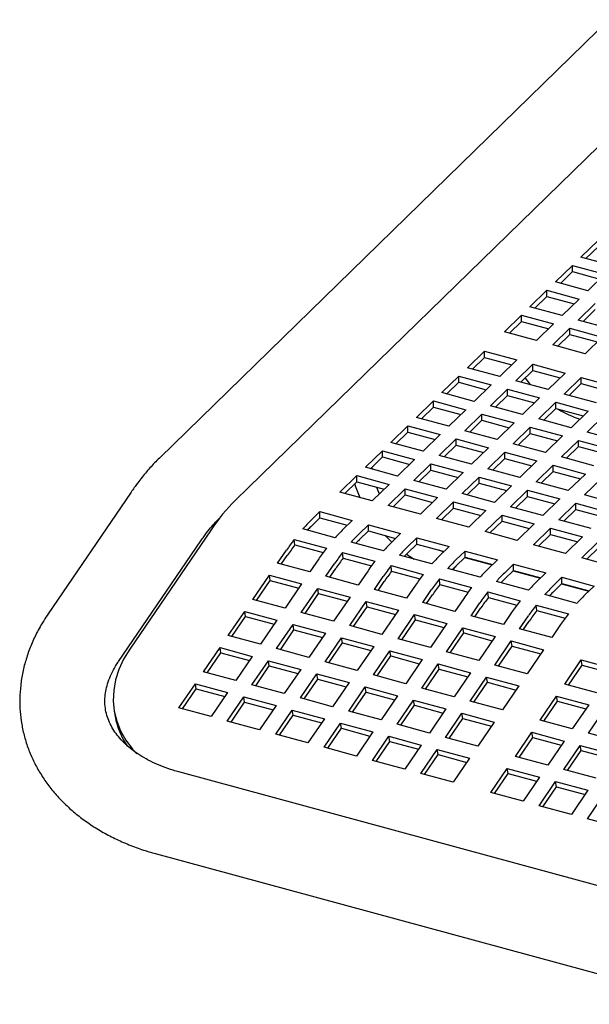
# Model space of a CAD drawing. Units: inches. Extents: x 0.1 to 8.5, y 0.3 to 10.8.
# Drawn here: x 0.2 to 0.5, y 3.4 to 3.9 of the extents above; entities that cross this region are included whole.
import ezdxf

# ---------------------------------------------------------------- set-up
doc = ezdxf.new("R2010")
doc.units = ezdxf.units.IN
doc.header["$MEASUREMENT"] = 0

msp = doc.modelspace()

# ---------------------------------------------------------------- linework, layer by layer
at = {"color": 7, "linetype": 'Continuous', "lineweight": 25}
for p, q in [((0.5198243362519529, 3.945084957099956), (0.2748092570636749, 3.705942728527711)), ((0.5585960390102559, 3.923045767739067), (0.3139812004007046, 3.684294186241602)), ((0.491564476259462, 3.809339059660966), (0.5003150148019005, 3.817879853538546)), ((0.4941301888649577, 3.808641753951363), (0.5003150148019005, 3.814678333670423)), ((0.5081473160409138, 3.804832199135642), (0.491564476259462, 3.809339059660966)), ((0.4784386684458043, 3.796527868844596), (0.4871892069882429, 3.805068662722176)), ((0.4810043810512999, 3.795830563134993), (0.4871892069882429, 3.801867142854053)), ((0.4871892069882429, 3.805068662722176), (0.5037720467696946, 3.800561802196852)), ((0.4871892069882429, 3.801867142854053), (0.4871892069882429, 3.805068662722176)), ((0.4871892069882429, 3.801867142854053), (0.5012063341641989, 3.798057588038332)), ((0.5037720467696946, 3.800561802196852), (0.495021508227256, 3.792021008319272)), ((0.495021508227256, 3.792021008319272), (0.4784386684458043, 3.796527868844596)), ((0.4653128606321466, 3.783716678028225), (0.4740633991745851, 3.792257471905805)), ((0.4740633991745851, 3.792257471905805), (0.4906462389560368, 3.787750611380482)), ((0.4740633991745851, 3.789055952037683), (0.4740633991745851, 3.792257471905805)), ((0.4678785732376423, 3.783019372318623), (0.4740633991745851, 3.789055952037683)), ((0.4740633991745851, 3.789055952037683), (0.4880805263505412, 3.785246397221962)), ((0.4906462389560368, 3.787750611380482), (0.4818957004135982, 3.779209817502902)), ((0.4901871203043242, 3.77695638724024), (0.4989376588467627, 3.78549718111782)), ((0.4818957004135982, 3.779209817502902), (0.4653128606321466, 3.783716678028225)), ((0.4927528329098199, 3.776259081530637), (0.4989376588467627, 3.782295661249698)), ((0.4521870528184888, 3.770905487211855), (0.4609375913609273, 3.779446281089435)), ((0.4547527654239844, 3.770208181502253), (0.4609375913609273, 3.776244761221313)), ((0.4609375913609273, 3.779446281089435), (0.477520431142379, 3.774939420564112)), ((0.4609375913609273, 3.776244761221313), (0.4609375913609273, 3.779446281089435)), ((0.4609375913609273, 3.776244761221313), (0.4749547185368834, 3.772435206405592)), ((0.477520431142379, 3.774939420564112), (0.4687698925999405, 3.766398626686531)), ((0.5067699600857759, 3.772449526714917), (0.4901871203043242, 3.77695638724024)), ((0.4687698925999405, 3.766398626686531), (0.4521870528184888, 3.770905487211855)), ((0.4770613124906664, 3.76414519642387), (0.485811851033105, 3.77268599030145)), ((0.485811851033105, 3.77268599030145), (0.5023946908145568, 3.768179129776127)), ((0.485811851033105, 3.769484470433328), (0.485811851033105, 3.77268599030145)), ((0.479627025096162, 3.763447890714267), (0.485811851033105, 3.769484470433328)), ((0.485811851033105, 3.769484470433328), (0.4998289782090611, 3.765674915617607)), ((0.5023946908145568, 3.768179129776127), (0.4936441522721182, 3.759638335898547)), ((0.4332275526432053, 3.752400433810431), (0.441978091185644, 3.760941227688011)), ((0.441978091185644, 3.760941227688011), (0.4585609309670957, 3.756434367162688)), ((0.441978091185644, 3.757739707819889), (0.441978091185644, 3.760941227688011)), ((0.4936441522721182, 3.759638335898547), (0.4770613124906664, 3.76414519642387)), ((0.435793265248701, 3.751703128100829), (0.441978091185644, 3.757739707819889)), ((0.441978091185644, 3.757739707819889), (0.4559952183616002, 3.753930153004168)), ((0.4585609309670957, 3.756434367162688), (0.4498103924246571, 3.747893573285108)), ((0.4498103924246571, 3.747893573285108), (0.4332275526432053, 3.752400433810431)), ((0.4581018123153829, 3.745640143022446), (0.4668523508578216, 3.754180936900026)), ((0.4606675249208785, 3.744942837312843), (0.4668523508578216, 3.750979417031904)), ((0.4668523508578216, 3.754180936900026), (0.4834351906392733, 3.749674076374703)), ((0.4668523508578216, 3.750979417031904), (0.4668523508578216, 3.754180936900026)), ((0.4668523508578216, 3.750979417031904), (0.4808694780337776, 3.747169862216183)), ((0.4834351906392733, 3.749674076374703), (0.4746846520968347, 3.741133282497123)), ((0.4201017448295478, 3.739589242994061), (0.4288522833719862, 3.748130036871641)), ((0.4226674574350432, 3.738891937284458), (0.4288522833719862, 3.744928517003519)), ((0.4288522833719862, 3.748130036871641), (0.4454351231534379, 3.743623176346318)), ((0.4288522833719862, 3.744928517003519), (0.4288522833719862, 3.748130036871641)), ((0.4288522833719862, 3.744928517003519), (0.4428694105479423, 3.741118962187798)), ((0.4746846520968347, 3.741133282497123), (0.4581018123153829, 3.745640143022446)), ((0.4829760719875605, 3.738879852234461), (0.4917266105299992, 3.747420646112041)), ((0.4917266105299992, 3.747420646112041), (0.5083094503114509, 3.742913785586718)), ((0.4917266105299992, 3.744219126243919), (0.4917266105299992, 3.747420646112041)), ((0.4366845846109994, 3.735082382468738), (0.4201017448295478, 3.739589242994061)), ((0.4454351231534379, 3.743623176346318), (0.4366845846109994, 3.735082382468738)), ((0.4449760045017254, 3.732828952206076), (0.4537265430441637, 3.741369746083656)), ((0.4537265430441637, 3.741369746083656), (0.4703093828256155, 3.736862885558333)), ((0.4537265430441637, 3.738168226215534), (0.4537265430441637, 3.741369746083656)), ((0.4855417845930562, 3.738182546524858), (0.4917266105299992, 3.744219126243919)), ((0.4917266105299992, 3.744219126243919), (0.5057437377059553, 3.740409571428198)), ((0.40697593701589, 3.726778052177691), (0.4157264755583284, 3.735318846055271)), ((0.4157264755583284, 3.735318846055271), (0.4323093153397801, 3.730811985529948)), ((0.4157264755583284, 3.732117326187149), (0.4157264755583284, 3.735318846055271)), ((0.4475417171072209, 3.732131646496473), (0.4537265430441637, 3.738168226215534)), ((0.4537265430441637, 3.738168226215534), (0.4677436702201198, 3.734358671399812)), ((0.4703093828256155, 3.736862885558333), (0.461558844283177, 3.728322091680753)), ((0.4698502641739029, 3.726068661418091), (0.4786008027163414, 3.734609455295671)), ((0.4786008027163414, 3.734609455295671), (0.4951836424977931, 3.730102594770348)), ((0.4786008027163414, 3.731407935427549), (0.4786008027163414, 3.734609455295671)), ((0.4995589117690123, 3.734372991709138), (0.4829760719875605, 3.738879852234461)), ((0.4095416496213856, 3.726080746468088), (0.4157264755583284, 3.732117326187149)), ((0.4157264755583284, 3.732117326187149), (0.4297436027342846, 3.728307771371428)), ((0.4323093153397801, 3.730811985529948), (0.4235587767973417, 3.722271191652367)), ((0.461558844283177, 3.728322091680753), (0.4449760045017254, 3.732828952206076)), ((0.4724159767793986, 3.725371355708488), (0.4786008027163414, 3.731407935427549)), ((0.4786008027163414, 3.731407935427549), (0.4926179298922975, 3.727598380611827)), ((0.4951836424977931, 3.730102594770348), (0.4864331039553547, 3.721561800892768)), ((0.4235587767973417, 3.722271191652367), (0.40697593701589, 3.726778052177691)), ((0.4318501966880675, 3.720017761389705), (0.440600735230506, 3.728558555267286)), ((0.4344159092935632, 3.719320455680103), (0.440600735230506, 3.725357035399163)), ((0.440600735230506, 3.728558555267286), (0.4571835750119577, 3.724051694741962)), ((0.440600735230506, 3.725357035399163), (0.440600735230506, 3.728558555267286)), ((0.440600735230506, 3.725357035399163), (0.454617862406462, 3.721547480583443)), ((0.4571835750119577, 3.724051694741962), (0.4484330364695193, 3.715510900864382)), ((0.4864331039553547, 3.721561800892768), (0.4698502641739029, 3.726068661418091)), ((0.4947245238460805, 3.719308370630106), (0.5034750623885189, 3.727849164507685)), ((0.3938501292022322, 3.713966861361321), (0.4026006677446706, 3.722507655238901)), ((0.3964158418077279, 3.713269555651718), (0.4026006677446706, 3.719306135370778)), ((0.4026006677446706, 3.722507655238901), (0.4191835075261224, 3.718000794713577)), ((0.4026006677446706, 3.719306135370778), (0.4026006677446706, 3.722507655238901)), ((0.4026006677446706, 3.719306135370778), (0.4166177949206268, 3.715496580555058)), ((0.4484330364695193, 3.715510900864382), (0.4318501966880675, 3.720017761389705)), ((0.4567244563602452, 3.71325747060172), (0.4654749949026837, 3.7217982644793)), ((0.4654749949026837, 3.7217982644793), (0.4820578346841354, 3.717291403953977)), ((0.4654749949026837, 3.718596744611178), (0.4654749949026837, 3.7217982644793)), ((0.5113073636275323, 3.714801510104782), (0.4947245238460805, 3.719308370630106)), ((0.4104329689836839, 3.709460000835997), (0.3938501292022322, 3.713966861361321)), ((0.4191835075261224, 3.718000794713577), (0.4104329689836839, 3.709460000835997)), ((0.4187243888744098, 3.707206570573335), (0.4274749274168482, 3.715747364450916)), ((0.4274749274168482, 3.715747364450916), (0.4440577671982999, 3.711240503925592)), ((0.4274749274168482, 3.712545844582793), (0.4274749274168482, 3.715747364450916)), ((0.4592901689657408, 3.712560164892118), (0.4654749949026837, 3.718596744611178)), ((0.4654749949026837, 3.718596744611178), (0.4794921220786397, 3.714787189795457)), ((0.4820578346841354, 3.717291403953977), (0.4733072961416969, 3.708750610076397)), ((0.4815987160324228, 3.706497179813735), (0.4903492545748612, 3.715037973691315)), ((0.4903492545748612, 3.715037973691315), (0.5069320943563128, 3.710531113165992)), ((0.4903492545748612, 3.711836453823193), (0.4903492545748612, 3.715037973691315)), ((0.3807243213885744, 3.701155670544951), (0.3894748599310128, 3.709696464422531)), ((0.3894748599310128, 3.709696464422531), (0.4060576997124646, 3.705189603897207)), ((0.3894748599310128, 3.706494944554408), (0.3894748599310128, 3.709696464422531)), ((0.4212901014799054, 3.706509264863732), (0.4274749274168482, 3.712545844582793)), ((0.4274749274168482, 3.712545844582793), (0.4414920545928043, 3.708736289767072)), ((0.4440577671982999, 3.711240503925592), (0.4353072286558614, 3.702699710048012)), ((0.4435986485465875, 3.70044627978535), (0.4523491870890259, 3.70898707366293)), ((0.4523491870890259, 3.70898707366293), (0.4689320268704777, 3.704480213137607)), ((0.4523491870890259, 3.705785553794808), (0.4523491870890259, 3.70898707366293)), ((0.4733072961416969, 3.708750610076397), (0.4567244563602452, 3.71325747060172)), ((0.4841644286379184, 3.705799874104132), (0.4903492545748612, 3.711836453823193)), ((0.4903492545748612, 3.711836453823193), (0.5043663817508173, 3.708026899007472)), ((0.3832900339940701, 3.700458364835348), (0.3894748599310128, 3.706494944554408)), ((0.3894748599310128, 3.706494944554408), (0.403491987106969, 3.702685389738687)), ((0.4060576997124646, 3.705189603897207), (0.3973071611700261, 3.696648810019627)), ((0.4353072286558614, 3.702699710048012), (0.4187243888744098, 3.707206570573335)), ((0.446164361152083, 3.699748974075747), (0.4523491870890259, 3.705785553794808)), ((0.4523491870890259, 3.705785553794808), (0.4663663142649821, 3.701975998979087)), ((0.4689320268704777, 3.704480213137607), (0.4601814883280392, 3.695939419260027)), ((0.4981815558138744, 3.701990319288412), (0.4815987160324228, 3.706497179813735)), ((0.3973071611700261, 3.696648810019627), (0.3807243213885744, 3.701155670544951)), ((0.405598581060752, 3.694395379756965), (0.4143491196031905, 3.702936173634546)), ((0.4081642936662476, 3.693698074047362), (0.4143491196031905, 3.699734653766423)), ((0.4143491196031905, 3.702936173634546), (0.4309319593846421, 3.698429313109222)), ((0.4143491196031905, 3.699734653766423), (0.4143491196031905, 3.702936173634546)), ((0.4143491196031905, 3.699734653766423), (0.4283662467791465, 3.695925098950702)), ((0.4601814883280392, 3.695939419260027), (0.4435986485465875, 3.70044627978535)), ((0.4684729082187651, 3.693685988997365), (0.4772234467612035, 3.702226782874945)), ((0.4710386208242606, 3.692988683287762), (0.4772234467612035, 3.699025263006823)), ((0.4772234467612035, 3.702226782874945), (0.4938062865426551, 3.697719922349622)), ((0.4772234467612035, 3.699025263006823), (0.4772234467612035, 3.702226782874945)), ((0.4772234467612035, 3.699025263006823), (0.4912405739371595, 3.695215708191102)), ((0.3675985135749166, 3.68834447972858), (0.3763490521173551, 3.69688527360616)), ((0.3701642261804122, 3.687647174018977), (0.3763490521173553, 3.693683753738037)), ((0.3763490521173551, 3.69688527360616), (0.392931891898807, 3.692378413080837)), ((0.3763490521173553, 3.693683753738037), (0.3763490521173551, 3.69688527360616)), ((0.3763490521173553, 3.693683753738037), (0.3903661792933113, 3.689874198922317)), ((0.4221814208422037, 3.689888519231641), (0.405598581060752, 3.694395379756965)), ((0.4309319593846421, 3.698429313109222), (0.4221814208422037, 3.689888519231641)), ((0.4304728407329296, 3.68763508896898), (0.4392233792753681, 3.696175882846561)), ((0.4392233792753681, 3.696175882846561), (0.4558062190568197, 3.691669022321237)), ((0.4392233792753681, 3.692974362978438), (0.4392233792753681, 3.696175882846561)), ((0.4850557480002166, 3.689179128472042), (0.4684729082187651, 3.693685988997365)), ((0.4938062865426551, 3.697719922349622), (0.4850557480002166, 3.689179128472042)), ((0.4933471678909426, 3.68692569820938), (0.5020977064333811, 3.69546649208696)), ((0.392931891898807, 3.692378413080837), (0.3841813533563683, 3.683837619203256)), ((0.3924727732470942, 3.681584188940595), (0.4012233117895328, 3.690124982818175)), ((0.4012233117895328, 3.690124982818175), (0.4178061515709846, 3.685618122292852)), ((0.4012233117895329, 3.686923462950052), (0.4012233117895328, 3.690124982818175)), ((0.4330385533384253, 3.686937783259377), (0.4392233792753681, 3.692974362978438)), ((0.4392233792753681, 3.692974362978438), (0.4532405064513242, 3.689164808162717)), ((0.4558062190568197, 3.691669022321237), (0.4470556805143814, 3.683128228443656)), ((0.4553471004051072, 3.680874798180994), (0.4640976389475457, 3.689415592058575)), ((0.4640976389475457, 3.689415592058575), (0.4806804787289973, 3.684908731533251)), ((0.4640976389475457, 3.686214072190453), (0.4640976389475457, 3.689415592058575)), ((0.2599299209656972, 3.687892522962815), (0.217668065105306, 3.625845103959032)), ((0.3841813533563683, 3.683837619203256), (0.3675985135749166, 3.68834447972858)), ((0.3950384858525898, 3.680886883230992), (0.4012233117895329, 3.686923462950052)), ((0.4012233117895329, 3.686923462950052), (0.4152404389654888, 3.683113908134332)), ((0.4178061515709846, 3.685618122292852), (0.4090556130285459, 3.677077328415271)), ((0.4470556805143814, 3.683128228443656), (0.4304728407329296, 3.68763508896898)), ((0.4579128130106029, 3.680177492471392), (0.4640976389475457, 3.686214072190453)), ((0.4640976389475457, 3.686214072190453), (0.4781147661235017, 3.682404517374732)), ((0.4806804787289973, 3.684908731533251), (0.4719299401865588, 3.676367937655671)), ((0.5099300076723944, 3.682418837684057), (0.4933471678909426, 3.68692569820938)), ((0.4090556130285459, 3.677077328415271), (0.3924727732470942, 3.681584188940595)), ((0.4173470329192718, 3.67482389815261), (0.4260975714617104, 3.68336469203019)), ((0.4199127455247675, 3.674126592443007), (0.4260975714617106, 3.680163172162067)), ((0.4260975714617104, 3.68336469203019), (0.4426804112431622, 3.678857831504866)), ((0.4260975714617106, 3.680163172162067), (0.4260975714617104, 3.68336469203019)), ((0.4260975714617106, 3.680163172162067), (0.4401146986376666, 3.676353617346347)), ((0.4426804112431622, 3.678857831504866), (0.4339298727007235, 3.670317037627286)), ((0.4719299401865588, 3.676367937655671), (0.4553471004051072, 3.680874798180994)), ((0.4802213600772848, 3.674114507393009), (0.4889718986197233, 3.682655301270589)), ((0.4827870726827805, 3.673417201683407), (0.4889718986197233, 3.679453781402467)), ((0.4889718986197233, 3.682655301270589), (0.5055547384011752, 3.678148440745266)), ((0.4889718986197233, 3.679453781402467), (0.4889718986197233, 3.682655301270589)), ((0.4889718986197233, 3.679453781402467), (0.5029890257956795, 3.675644226586746)), ((0.3053676765046405, 3.674633855963053), (0.3058815843768291, 3.675135445800883)), ((0.3526744932240919, 3.673778178349181), (0.3573895519420719, 3.678380220204736)), ((0.3526744932240919, 3.670576658481058), (0.3573895519420719, 3.675178700336614)), ((0.3573895519420719, 3.678380220204736), (0.3739723917235235, 3.673873359679413)), ((0.3573895519420719, 3.675178700336614), (0.3573895519420719, 3.678380220204736)), ((0.3573895519420719, 3.675178700336614), (0.3714066791180278, 3.671369145520893)), ((0.3739723917235235, 3.673873359679413), (0.3692573330055435, 3.669271317823858)), ((0.4339298727007235, 3.670317037627286), (0.4173470329192718, 3.67482389815261)), ((0.4422212925914494, 3.668063607364624), (0.4509718311338881, 3.676604401242205)), ((0.4447870051969451, 3.667366301655022), (0.4509718311338881, 3.673402881374082)), ((0.4509718311338881, 3.676604401242205), (0.4675546709153396, 3.672097540716881)), ((0.4509718311338881, 3.673402881374082), (0.4509718311338881, 3.676604401242205)), ((0.4509718311338881, 3.673402881374082), (0.464988958309844, 3.669593326558362)), ((0.4968041998587366, 3.669607646867686), (0.4802213600772848, 3.674114507393009)), ((0.3014510855479283, 3.669034594122393), (0.2595653825497454, 3.607539429953993)), ((0.3651528053955098, 3.664945024030204), (0.3485699656140581, 3.669451884555528)), ((0.3775487528962694, 3.667017887561196), (0.3822638116142494, 3.671619929416751)), ((0.3775487528962693, 3.663816367693073), (0.3822638116142494, 3.668418409548629)), ((0.3822638116142494, 3.671619929416751), (0.3988466513957011, 3.667113068891428)), ((0.3822638116142494, 3.668418409548629), (0.3822638116142494, 3.671619929416751)), ((0.3822638116142494, 3.668418409548629), (0.3962809387902054, 3.664608854732908)), ((0.4675546709153396, 3.672097540716881), (0.4588041323729011, 3.663556746839301)), ((0.4670955522636271, 3.661303316576639), (0.4758460908060655, 3.669844110454219)), ((0.4758460908060655, 3.669844110454219), (0.4924289305875174, 3.665337249928896)), ((0.4758460908060655, 3.666642590586097), (0.4758460908060655, 3.669844110454219)), ((0.2538272257588962, 3.601216307788129), (0.2960890816192873, 3.663263726791913)), ((0.3441541621120575, 3.664074171652588), (0.3607370018935092, 3.659567311127264)), ((0.344460938385287, 3.661222046540447), (0.3441541621120575, 3.664074171652588)), ((0.3988466513957011, 3.667113068891428), (0.3941315926777211, 3.662511027035872)), ((0.4024230125684471, 3.66025759677321), (0.407138071286427, 3.664859638628766)), ((0.407138071286427, 3.664859638628766), (0.4237209110678786, 3.660352778103443)), ((0.407138071286427, 3.661658118760644), (0.407138071286427, 3.664859638628766)), ((0.4588041323729011, 3.663556746839301), (0.4422212925914494, 3.668063607364624)), ((0.4696612648691227, 3.660606010867036), (0.4758460908060655, 3.666642590586097)), ((0.4758460908060655, 3.666642590586097), (0.4898632179820217, 3.662833035770376)), ((0.4924289305875174, 3.665337249928896), (0.4836783920450788, 3.656796456051316)), ((0.3355899813831494, 3.651831975514915), (0.3401443783713156, 3.658518586229973)), ((0.344460938385287, 3.661222046540447), (0.3590179187144687, 3.657265771205333)), ((0.3900270650676874, 3.658184733242219), (0.3734442252862356, 3.662691593767543)), ((0.4024230125684469, 3.657056076905088), (0.407138071286427, 3.661658118760644)), ((0.407138071286427, 3.661658118760644), (0.4211551984623829, 3.657848563944923)), ((0.418253514938899, 3.658637179351049), (0.4209941346224095, 3.657691360699469)), ((0.4237209110678786, 3.660352778103443), (0.4190058523498987, 3.655750736247887)), ((0.4836783920450788, 3.656796456051316), (0.4670955522636271, 3.661303316576639)), ((0.4919698119358048, 3.654543025788654), (0.5007203504782433, 3.663083819666234)), ((0.4945355245413005, 3.653845720079052), (0.5007203504782433, 3.659882299798112)), ((0.3374949025811476, 3.651314258750823), (0.3405955277324291, 3.655866491113045)), ((0.3567272181527673, 3.654011725704648), (0.3521728211646013, 3.647325114989592)), ((0.3690284217842352, 3.657313880864602), (0.3856112615656868, 3.652807020339279)), ((0.3693351980574646, 3.654461755752462), (0.3690284217842352, 3.657313880864602)), ((0.3693351980574646, 3.654461755752462), (0.3838921783866464, 3.650505480417348)), ((0.414901324739865, 3.651424442454234), (0.3983184849584133, 3.655931302979557)), ((0.401866141819158, 3.656506451691974), (0.4057721069337283, 3.653905568238466)), ((0.4272972722406246, 3.653497305985225), (0.4320123309586046, 3.658099347840781)), ((0.4272972722406246, 3.650295786117103), (0.4320123309586046, 3.654897827972658)), ((0.4318272313774514, 3.654717165106963), (0.4458443585534075, 3.650907610291243)), ((0.4320123309586046, 3.658099347840781), (0.448595170740056, 3.653592487315457)), ((0.4320123309586046, 3.654897827972658), (0.4320123309586046, 3.658099347840781)), ((0.4320123309586046, 3.654897827972658), (0.4460294581345605, 3.651088273156938)), ((0.448595170740056, 3.653592487315457), (0.4438801120220762, 3.648990445459902)), ((0.5085526517172564, 3.650036165263331), (0.4919698119358048, 3.654543025788654)), ((0.3521728211646013, 3.647325114989592), (0.3355899813831494, 3.651831975514915)), ((0.3604642410553271, 3.64507168472693), (0.3650186380434932, 3.651758295441986)), ((0.3623691622533252, 3.644553967962838), (0.3654697874046068, 3.649106200325059)), ((0.3939026814564128, 3.650553590076617), (0.4104855212378644, 3.646046729551294)), ((0.3942094577296422, 3.647701464964477), (0.3939026814564128, 3.650553590076617)), ((0.4397755844120425, 3.644664151666249), (0.4231927446305908, 3.649171012191572)), ((0.452171531912802, 3.64673701519724), (0.4568865906307821, 3.651339057052796)), ((0.4521715319128022, 3.643535495329118), (0.4568865906307821, 3.648137537184673)), ((0.4568865906307821, 3.651339057052796), (0.4734694304122338, 3.646832196527472)), ((0.4568865906307821, 3.648137537184673), (0.4568865906307821, 3.651339057052796)), ((0.4568865906307821, 3.648137537184673), (0.4709037178067382, 3.644327982368953)), ((0.3229114246250306, 3.63321774981378), (0.3313637957971099, 3.645627233614537)), ((0.3313637957971099, 3.645627233614537), (0.3479466355785615, 3.641120373089213)), ((0.3318149451582235, 3.64297513849761), (0.3313637957971099, 3.645627233614537)), ((0.3770470808367787, 3.640564824201606), (0.3604642410553271, 3.64507168472693)), ((0.3816014778249449, 3.647251434916663), (0.3770470808367787, 3.640564824201606)), ((0.3853385007275048, 3.638311393938944), (0.3898928977156709, 3.644998004654001)), ((0.3942094577296422, 3.647701464964477), (0.408766438058824, 3.643745189629363)), ((0.4187769411285905, 3.643793299288632), (0.4353597809100418, 3.639286438763309)), ((0.4190837174018195, 3.640941174176491), (0.4187769411285905, 3.643793299288632)), ((0.456701491049629, 3.647956874318978), (0.4707186182255851, 3.644147319503257)), ((0.4734694304122338, 3.646832196527472), (0.4687543716942539, 3.642230154671917)), ((0.4770457915849798, 3.639976724409255), (0.4817608503029598, 3.644578766264811)), ((0.4817608503029598, 3.644578766264811), (0.4983436900844113, 3.640071905739486)), ((0.4817608503029598, 3.641377246396688), (0.4817608503029598, 3.644578766264811)), ((0.3248163458230287, 3.632700033049688), (0.3318149451582235, 3.64297513849761)), ((0.3318149451582235, 3.64297513849761), (0.3464928637416771, 3.638985994736378)), ((0.3479466355785615, 3.641120373089213), (0.3394942644064824, 3.628710889288456)), ((0.3477856842972082, 3.626457459025795), (0.3562380554692874, 3.638866942826552)), ((0.3562380554692874, 3.638866942826552), (0.3728208952507391, 3.634360082301228)), ((0.3566892048304011, 3.636214847709625), (0.3562380554692874, 3.638866942826552)), ((0.4019213405089566, 3.633804533413621), (0.3853385007275048, 3.638311393938944)), ((0.3872434219255028, 3.637793677174853), (0.3903440470767844, 3.642345909537074)), ((0.4064757374971225, 3.640491144128678), (0.4019213405089566, 3.633804533413621)), ((0.4102127603996822, 3.631551103150959), (0.4147671573878485, 3.638237713866016)), ((0.4190837174018195, 3.640941174176491), (0.4336406977310016, 3.636984898841378)), ((0.4646498440842202, 3.637903860878264), (0.4480670043027684, 3.642410721403587)), ((0.4770457915849798, 3.636775204541133), (0.4817608503029598, 3.641377246396688)), ((0.4815757507218066, 3.641196583530993), (0.4955928778977627, 3.637387028715272)), ((0.4817608503029598, 3.641377246396688), (0.4957779774789156, 3.637567691580967)), ((0.4983436900844113, 3.640071905739486), (0.4936286313664314, 3.635469863883932)), ((0.3394942644064824, 3.628710889288456), (0.3229114246250306, 3.63321774981378)), ((0.3496906054952062, 3.625939742261703), (0.3566892048304011, 3.636214847709625)), ((0.3566892048304011, 3.636214847709625), (0.3713671234138546, 3.632225703948393)), ((0.3728208952507391, 3.634360082301228), (0.3643685240786599, 3.621950598500471)), ((0.4121176815976803, 3.631033386386867), (0.415218306748962, 3.635585618749089)), ((0.4313499971692999, 3.633730853340693), (0.4267956001811339, 3.627044242625636)), ((0.4436512008007679, 3.637033008500647), (0.4602340405822196, 3.632526147975323)), ((0.4439579770739972, 3.634180883388506), (0.4436512008007679, 3.637033008500647)), ((0.4439579770739972, 3.634180883388506), (0.4585149574031787, 3.630224608053393)), ((0.4895241037563977, 3.631143570090278), (0.4729412639749461, 3.635650430615602)), ((0.372659943969386, 3.619697168237809), (0.381112315141465, 3.632106652038567)), ((0.3745648651673838, 3.619179451473717), (0.3815634645025786, 3.629454556921639)), ((0.381112315141465, 3.632106652038567), (0.397695154922917, 3.627599791513243)), ((0.3815634645025786, 3.629454556921639), (0.381112315141465, 3.632106652038567)), ((0.3815634645025786, 3.629454556921639), (0.3962413830860325, 3.625465413160408)), ((0.4267956001811339, 3.627044242625636), (0.4102127603996822, 3.631551103150959)), ((0.43508702007186, 3.624790812362974), (0.439641417060026, 3.631477423078031)), ((0.4369919412698579, 3.624273095598882), (0.4400925664211396, 3.628825327961104)), ((0.4685254604729456, 3.630272717712662), (0.4851083002543971, 3.625765857187338)), ((0.468832236746175, 3.627420592600521), (0.4685254604729456, 3.630272717712662)), ((0.3102328678669117, 3.614603524112645), (0.318685239038991, 3.627013007913401)), ((0.3121377890649096, 3.614085807348552), (0.3191363884001046, 3.624360912796474)), ((0.318685239038991, 3.627013007913401), (0.3352680788204427, 3.622506147388078)), ((0.3191363884001046, 3.624360912796474), (0.318685239038991, 3.627013007913401)), ((0.3191363884001046, 3.624360912796474), (0.3338143069835584, 3.620371769035243)), ((0.3643685240786599, 3.621950598500471), (0.3477856842972082, 3.626457459025795)), ((0.397695154922917, 3.627599791513243), (0.3892427837508377, 3.615190307712486)), ((0.3975342036415636, 3.612936877449824), (0.4059865748136427, 3.625346361250581)), ((0.4059865748136427, 3.625346361250581), (0.4225694145950942, 3.620839500725257)), ((0.4064377241747562, 3.622694266133653), (0.4059865748136427, 3.625346361250581)), ((0.4516698598533115, 3.620283951837651), (0.43508702007186, 3.624790812362974)), ((0.4562242568414778, 3.626970562552708), (0.4516698598533115, 3.620283951837651)), ((0.4599612797440376, 3.618030521574989), (0.4645156767322037, 3.624717132290046)), ((0.468832236746175, 3.627420592600521), (0.4833892170753564, 3.623464317265408)), ((0.3352680788204427, 3.622506147388078), (0.3268157076483634, 3.610096663587321)), ((0.3351071275390893, 3.60784323332466), (0.3435594987111685, 3.620252717125416)), ((0.3435594987111685, 3.620252717125416), (0.3601423384926202, 3.615745856600093)), ((0.3440106480722823, 3.617600622008489), (0.3435594987111685, 3.620252717125416)), ((0.3892427837508377, 3.615190307712486), (0.372659943969386, 3.619697168237809)), ((0.3994391248395615, 3.612419160685732), (0.4064377241747562, 3.622694266133653)), ((0.4064377241747562, 3.622694266133653), (0.4211156427582098, 3.618705122372422)), ((0.4225694145950942, 3.620839500725257), (0.4141170434230151, 3.608430016924501)), ((0.422408463313741, 3.606176586661839), (0.4308608344858202, 3.618586070462596)), ((0.4308608344858202, 3.618586070462596), (0.4474436742672718, 3.614079209937272)), ((0.4313119838469338, 3.615933975345668), (0.4308608344858202, 3.618586070462596)), ((0.4765441195254891, 3.613523661049665), (0.4599612797440376, 3.618030521574989)), ((0.4618662009420358, 3.617512804810898), (0.4649668260933174, 3.622065037173119)), ((0.4810985165136553, 3.620210271764722), (0.4765441195254891, 3.613523661049665)), ((0.3268157076483634, 3.610096663587321), (0.3102328678669117, 3.614603524112645)), ((0.3370120487370873, 3.607325516560567), (0.3440106480722823, 3.617600622008489)), ((0.3440106480722823, 3.617600622008489), (0.3586885666557358, 3.613611478247257)), ((0.3601423384926202, 3.615745856600093), (0.351689967320541, 3.603336372799336)), ((0.3599813872112669, 3.601082942536674), (0.3684337583833462, 3.613492426337431)), ((0.3684337583833462, 3.613492426337431), (0.3850165981647981, 3.608985565812108)), ((0.3688849077444598, 3.610840331220504), (0.3684337583833462, 3.613492426337431)), ((0.4141170434230151, 3.608430016924501), (0.3975342036415636, 3.612936877449824)), ((0.4243133845117391, 3.605658869897747), (0.4313119838469338, 3.615933975345668)), ((0.4313119838469338, 3.615933975345668), (0.4459899024303874, 3.611944831584437)), ((0.4474436742672718, 3.614079209937272), (0.4389913030951928, 3.601669726136516)), ((0.2975543111087927, 3.595989298411509), (0.3060066822808722, 3.608398782212266)), ((0.3060066822808722, 3.608398782212266), (0.3225895220623241, 3.603891921686942)), ((0.306457831641986, 3.605746687095339), (0.3060066822808722, 3.608398782212266)), ((0.351689967320541, 3.603336372799336), (0.3351071275390893, 3.60784323332466)), ((0.361886308409265, 3.600565225772582), (0.3688849077444598, 3.610840331220504)), ((0.3688849077444598, 3.610840331220504), (0.3835628263279136, 3.606851187459273)), ((0.3850165981647981, 3.608985565812108), (0.376564226992719, 3.596576082011351)), ((0.4472827229859188, 3.599416295873854), (0.455735094157998, 3.611825779674611)), ((0.4491876441839169, 3.598898579109762), (0.4561862435191114, 3.609173684557683)), ((0.455735094157998, 3.611825779674611), (0.4723179339394496, 3.607318919149287)), ((0.4561862435191114, 3.609173684557683), (0.455735094157998, 3.611825779674611)), ((0.4561862435191114, 3.609173684557683), (0.470864162102565, 3.605184540796452)), ((0.2994592323067908, 3.595471581647417), (0.306457831641986, 3.605746687095339)), ((0.306457831641986, 3.605746687095339), (0.3211357502254396, 3.601757543334108)), ((0.3225895220623241, 3.603891921686942), (0.3141371508902445, 3.591482437886185)), ((0.3848556468834448, 3.594322651748689), (0.3933080180555238, 3.606732135549446)), ((0.3867605680814428, 3.593804934984597), (0.3937591674166378, 3.604080040432519)), ((0.3933080180555238, 3.606732135549446), (0.4098908578369754, 3.602225275024122)), ((0.3937591674166378, 3.604080040432519), (0.3933080180555238, 3.606732135549446)), ((0.3937591674166378, 3.604080040432519), (0.4084370860000911, 3.600090896671287)), ((0.4389913030951928, 3.601669726136516), (0.422408463313741, 3.606176586661839)), ((0.4723179339394496, 3.607318919149287), (0.4638655627673703, 3.59490943534853)), ((0.3224285707809704, 3.589229007623524), (0.3308809419530499, 3.601638491424281)), ((0.3243334919789684, 3.588711290859432), (0.3313320913141636, 3.598986396307354)), ((0.3308809419530499, 3.601638491424281), (0.3474637817345015, 3.597131630898957)), ((0.3313320913141636, 3.598986396307354), (0.3308809419530499, 3.601638491424281)), ((0.3313320913141636, 3.598986396307354), (0.3460100098976172, 3.594997252546122)), ((0.376564226992719, 3.596576082011351), (0.3599813872112669, 3.601082942536674)), ((0.4098908578369754, 3.602225275024122), (0.4014384866648961, 3.589815791223365)), ((0.4097299065556222, 3.587562360960704), (0.4181822777277014, 3.599971844761461)), ((0.4181822777277014, 3.599971844761461), (0.4347651175091532, 3.595464984236137)), ((0.418633427088815, 3.597319749644533), (0.4181822777277014, 3.599971844761461)), ((0.4638655627673703, 3.59490943534853), (0.4472827229859188, 3.599416295873854)), ((0.4832122091790642, 3.58965143140232), (0.4916645803511435, 3.602060915203077)), ((0.4851171303770623, 3.589133714638228), (0.492115729712257, 3.59940882008615)), ((0.4916645803511435, 3.602060915203077), (0.5082474201325952, 3.597554054677753)), ((0.492115729712257, 3.59940882008615), (0.4916645803511435, 3.602060915203077)), ((0.492115729712257, 3.59940882008615), (0.5067936482957107, 3.595419676324918)), ((0.3141371508902445, 3.591482437886185), (0.2975543111087927, 3.595989298411509)), ((0.3474637817345015, 3.597131630898957), (0.339011410562422, 3.5847221470982)), ((0.347302830453148, 3.582468716835539), (0.3557552016252276, 3.594878200636296)), ((0.3557552016252276, 3.594878200636296), (0.3723380414066795, 3.590371340110972)), ((0.3562063509863411, 3.592226105519368), (0.3557552016252276, 3.594878200636296)), ((0.4014384866648961, 3.589815791223365), (0.3848556468834448, 3.594322651748689)), ((0.4116348277536201, 3.587044644196612), (0.418633427088815, 3.597319749644533)), ((0.418633427088815, 3.597319749644533), (0.4333113456722687, 3.593330605883302)), ((0.4347651175091532, 3.595464984236137), (0.4263127463370739, 3.583055500435381)), ((0.4346041662277998, 3.580802070172719), (0.4430565373998791, 3.593211553973476)), ((0.4430565373998791, 3.593211553973476), (0.4596393771813307, 3.588704693448152)), ((0.4435076867609927, 3.590559458856548), (0.4430565373998791, 3.593211553973476)), ((0.2848757543506739, 3.577375072710374), (0.2933281255227532, 3.58978455651113)), ((0.2933281255227532, 3.58978455651113), (0.3099109653042048, 3.585277695985807)), ((0.2937792748838667, 3.587132461394203), (0.2933281255227532, 3.58978455651113)), ((0.339011410562422, 3.5847221470982), (0.3224285707809704, 3.589229007623524)), ((0.3492077516511461, 3.581951000071447), (0.3562063509863411, 3.592226105519368)), ((0.3562063509863411, 3.592226105519368), (0.370884269569795, 3.588236961758137)), ((0.3723380414066795, 3.590371340110972), (0.3638856702346, 3.577961856310216)), ((0.3721770901253259, 3.575708426047554), (0.3806294612974054, 3.58811790984831)), ((0.3806294612974054, 3.58811790984831), (0.3972123010788567, 3.583611049322987)), ((0.3810806106585191, 3.585465814731383), (0.3806294612974054, 3.58811790984831)), ((0.4263127463370739, 3.583055500435381), (0.4097299065556222, 3.587562360960704)), ((0.4365090874257979, 3.580284353408627), (0.4435076867609927, 3.590559458856548)), ((0.4435076867609927, 3.590559458856548), (0.4581856053444462, 3.586570315095317)), ((0.4596393771813307, 3.588704693448152), (0.4511870060092514, 3.576295209647395)), ((0.499795048960516, 3.585144570876996), (0.4832122091790642, 3.58965143140232)), ((0.286780675548672, 3.576857355946282), (0.2937792748838667, 3.587132461394203)), ((0.2937792748838667, 3.587132461394203), (0.3084571934673204, 3.583143317632972)), ((0.3099109653042048, 3.585277695985807), (0.3014585941321257, 3.57286821218505)), ((0.3097500140228516, 3.570614781922389), (0.3182023851949309, 3.583024265723145)), ((0.3182023851949309, 3.583024265723145), (0.3347852249763825, 3.578517405197822)), ((0.3186535345560444, 3.580372170606218), (0.3182023851949309, 3.583024265723145)), ((0.3638856702346, 3.577961856310216), (0.347302830453148, 3.582468716835539)), ((0.374082011323324, 3.575190709283462), (0.3810806106585191, 3.585465814731383)), ((0.3810806106585191, 3.585465814731383), (0.3957585292419724, 3.581476670970151)), ((0.3972123010788567, 3.583611049322987), (0.3887599299067772, 3.57120156552223)), ((0.4705336524209453, 3.571037205701185), (0.4789860235930246, 3.583446689501941)), ((0.4789860235930246, 3.583446689501941), (0.4955688633744763, 3.578939828976618)), ((0.4794371729541382, 3.580794594385014), (0.4789860235930246, 3.583446689501941)), ((0.3014585941321257, 3.57286821218505), (0.2848757543506739, 3.577375072710374)), ((0.3116549352208496, 3.570097065158297), (0.3186535345560444, 3.580372170606218)), ((0.3186535345560444, 3.580372170606218), (0.3333314531394979, 3.576383026844987)), ((0.3347852249763825, 3.578517405197822), (0.3263328538043032, 3.566107921397065)), ((0.3970513497975032, 3.568948135259569), (0.4055037209695825, 3.581357619060325)), ((0.3989562709955013, 3.568430418495476), (0.4059548703306962, 3.578705523943398)), ((0.4055037209695825, 3.581357619060325), (0.4220865607510343, 3.576850758535002)), ((0.4059548703306962, 3.578705523943398), (0.4055037209695825, 3.581357619060325)), ((0.4059548703306962, 3.578705523943398), (0.4206327889141498, 3.574716380182166)), ((0.4511870060092514, 3.576295209647395), (0.4346041662277998, 3.580802070172719)), ((0.4724385736189433, 3.570519488937093), (0.4794371729541382, 3.580794594385014)), ((0.4794371729541382, 3.580794594385014), (0.4941150915375919, 3.576805450623783)), ((0.4955688633744763, 3.578939828976618), (0.487116492202397, 3.566530345175861)), ((0.2516419675318533, 3.575659171234548), (0.2520931168929669, 3.573007076117621)), ((0.3346242736950291, 3.563854491134403), (0.3430766448671083, 3.57626397493516)), ((0.3365291948930272, 3.563336774370311), (0.343527794228222, 3.573611879818233)), ((0.3430766448671083, 3.57626397493516), (0.3596594846485603, 3.571757114409837)), ((0.343527794228222, 3.573611879818233), (0.3430766448671083, 3.57626397493516)), ((0.343527794228222, 3.573611879818233), (0.3582057128116759, 3.569622736057002)), ((0.3887599299067772, 3.57120156552223), (0.3721770901253259, 3.575708426047554)), ((0.4220865607510343, 3.576850758535002), (0.413634189578955, 3.564441274734245)), ((0.421925609469681, 3.562187844471584), (0.4303779806417601, 3.57459732827234)), ((0.4303779806417601, 3.57459732827234), (0.4469608204232117, 3.570090467747017)), ((0.4308291300028738, 3.571945233155413), (0.4303779806417601, 3.57459732827234)), ((0.4954079120931229, 3.564276914913199), (0.5038602832652022, 3.576686398713956)), ((0.3263328538043032, 3.566107921397065), (0.3097500140228516, 3.570614781922389)), ((0.3596594846485603, 3.571757114409837), (0.351207113476481, 3.55934763060908)), ((0.3594985333672071, 3.557094200346418), (0.3679509045392864, 3.569503684147175)), ((0.3679509045392864, 3.569503684147175), (0.3845337443207377, 3.564996823621851)), ((0.3684020539003999, 3.566851589030248), (0.3679509045392864, 3.569503684147175)), ((0.413634189578955, 3.564441274734245), (0.3970513497975032, 3.568948135259569)), ((0.423830530667679, 3.561670127707491), (0.4308291300028738, 3.571945233155413)), ((0.4308291300028738, 3.571945233155413), (0.4455070485863273, 3.567956089394181)), ((0.4469608204232117, 3.570090467747017), (0.4385084492511325, 3.55768098394626)), ((0.487116492202397, 3.566530345175861), (0.4705336524209453, 3.571037205701185)), ((0.351207113476481, 3.55934763060908), (0.3346242736950291, 3.563854491134403)), ((0.3614034545652052, 3.556576483582326), (0.3684020539003999, 3.566851589030248)), ((0.3684020539003999, 3.566851589030248), (0.3830799724838532, 3.562862445269016)), ((0.3845337443207377, 3.564996823621851), (0.3760813731486584, 3.552587339821095)), ((0.3843727930393844, 3.550333909558433), (0.3928251642114639, 3.56274339335919)), ((0.3928251642114639, 3.56274339335919), (0.4094080039929155, 3.558236532833866)), ((0.3932763135725773, 3.560091298242263), (0.3928251642114639, 3.56274339335919)), ((0.4385084492511325, 3.55768098394626), (0.421925609469681, 3.562187844471584)), ((0.4578550956628264, 3.552422980000049), (0.4663074668349057, 3.564832463800806)), ((0.4597600168608244, 3.551905263235957), (0.4667586161960193, 3.562180368683879)), ((0.4663074668349057, 3.564832463800806), (0.4828903066163574, 3.560325603275483)), ((0.4667586161960193, 3.562180368683879), (0.4663074668349057, 3.564832463800806)), ((0.4667586161960193, 3.562180368683879), (0.481436534779473, 3.558191224922647)), ((0.5119907518745749, 3.559770054387876), (0.4954079120931229, 3.564276914913199)), ((0.3760813731486584, 3.552587339821095), (0.3594985333672071, 3.557094200346418)), ((0.3862777142373824, 3.549816192794341), (0.3932763135725773, 3.560091298242263)), ((0.3932763135725773, 3.560091298242263), (0.407954232156031, 3.556102154481031)), ((0.4094080039929155, 3.558236532833866), (0.4009556328208361, 3.54582704903311)), ((0.4828903066163574, 3.560325603275483), (0.4744379354442781, 3.547916119474726)), ((0.4827293553350041, 3.545662689212064), (0.4911817265070832, 3.558072173012821)), ((0.4911817265070832, 3.558072173012821), (0.5077645662885351, 3.553565312487498)), ((0.4916328758681969, 3.555420077895894), (0.4911817265070832, 3.558072173012821)), ((0.4092470527115621, 3.543573618770448), (0.4176994238836415, 3.555983102571205)), ((0.4111519739095602, 3.543055902006356), (0.4181505732447551, 3.553331007454278)), ((0.4176994238836415, 3.555983102571205), (0.4342822636650931, 3.551476242045881)), ((0.4181505732447551, 3.553331007454278), (0.4176994238836415, 3.555983102571205)), ((0.4181505732447551, 3.553331007454278), (0.4328284918282086, 3.549341863693046)), ((0.4744379354442781, 3.547916119474726), (0.4578550956628264, 3.552422980000049)), ((0.4846342765330021, 3.545144972447972), (0.4916328758681969, 3.555420077895894)), ((0.4916328758681969, 3.555420077895894), (0.5063107944516505, 3.551430934134662)), ((0.4009556328208361, 3.54582704903311), (0.3843727930393844, 3.550333909558433)), ((0.4342822636650931, 3.551476242045881), (0.4258298924930136, 3.539066758245125)), ((0.5694597697062077, 3.467067887687153), (0.2848471957499442, 3.544419486778698)), ((0.4258298924930136, 3.539066758245125), (0.4092470527115621, 3.543573618770448)), ((0.4451765389047075, 3.533808754298914), (0.4536289100767869, 3.546218238099671)), ((0.4470814601027057, 3.533291037534822), (0.4540800594379005, 3.543566142982743)), ((0.4536289100767869, 3.546218238099671), (0.4702117498582387, 3.541711377574348)), ((0.4540800594379005, 3.543566142982743), (0.4536289100767869, 3.546218238099671)), ((0.4540800594379005, 3.543566142982743), (0.4687579780213542, 3.539576999221512)), ((0.4702117498582387, 3.541711377574348), (0.4617593786861593, 3.52930189377359)), ((0.4993121951164559, 3.541155828686741), (0.4827293553350041, 3.545662689212064)), ((0.4700507985768851, 3.527048463510929), (0.4785031697489645, 3.539457947311686)), ((0.4719557197748833, 3.526530746746837), (0.4789543191100781, 3.536805852194758)), ((0.4785031697489645, 3.539457947311686), (0.4950860095304164, 3.534951086786362)), ((0.4789543191100781, 3.536805852194758), (0.4785031697489645, 3.539457947311686)), ((0.4789543191100781, 3.536805852194758), (0.4936322376935319, 3.532816708433527)), ((0.4617593786861593, 3.52930189377359), (0.4451765389047075, 3.533808754298914)), ((0.4950860095304164, 3.534951086786362), (0.486633638358337, 3.522541602985605)), ((0.4949250582490627, 3.520288172722944), (0.5033774294211419, 3.5326976565237)), ((0.486633638358337, 3.522541602985605), (0.4700507985768851, 3.527048463510929)), ((0.5115078980305144, 3.51578131219762), (0.4949250582490627, 3.520288172722944)), ((0.2733730936142327, 3.5022009188236), (0.5580453106887907, 3.424833110010499))]:
    msp.add_line(p, q, dxfattribs=at)
at = {"color": 7, "linetype": 'Continuous', "lineweight": 25, "flags": 128}
for points in [[(0.4628600567049625, 3.747082815549279), (0.4651853475566383, 3.743986974851053), (0.4654688877483888, 3.743637929777087)], [(0.3840667872512723, 3.701216499826848), (0.3841790626196049, 3.700273114010599), (0.3841867644087057, 3.700214652723258)], [(0.3864870869034291, 3.690928453114991), (0.3867933876739909, 3.690106430315193), (0.387894589129022, 3.687461851151872)], [(0.3909798078215277, 3.666049588540698), (0.391523634490207, 3.665475367089519), (0.3943253094140269, 3.662700100509168)], [(0.2595653825497454, 3.607539429953993), (0.2564461061114439, 3.602380913785677), (0.2540222942279036, 3.597091228903996), (0.2523172895325536, 3.591721317865996), (0.25134751215266, 3.586322895850465), (0.2511223015745261, 3.580947952612492), (0.2516438266991313, 3.575648251793699), (0.2529070649544315, 3.570474832410084), (0.2548998506654716, 3.565477517318389), (0.2576029922164869, 3.560704433394757), (0.2609904568766536, 3.556201548046607), (0.2632684590376115, 3.553718366211549)]]:
    msp.add_lwpolyline(points, dxfattribs=at)
at = {"color": 7, "linetype": 'Continuous', "lineweight": 25}
for centre, radius, start, end in [((0.5060695065727162, 3.773896582246589), 0.05019485233818449, 238.6104374829861, 252.5273098439843), ((0.4351722148307239, 3.711188114470839), 0.06273054040439452, 197.2220163515564, 204.1355314257877), ((0.3846826789269177, 3.613464828373759), 0.1000774550124225, 134.9482307548301, 146.2708533465355), ((0.4090490481598261, 3.616183176352802), 0.0805932670833304, 134.3864695549068, 138.6270771514964), ((0.403766221708162, 3.61826467815897), 0.0731225546921639, 134.3238923838404, 136.2702362663229), ((0.4256318879409233, 3.611676315827821), 0.08059326708283746, 134.3864695548973, 138.6270771515129), ((0.4412063894518465, 3.589801190622013), 0.1222113355740053, 142.5735751405673, 145.7861478679796), ((0.4339233078320679, 3.609422885564756), 0.08059326708341916, 134.386469554909, 138.6270771514939), ((0.4286404813793296, 3.611504387371998), 0.07312255469073366, 134.3238923838289, 136.2702362663497), ((0.4380187803288225, 3.589623279460084), 0.1178110913138475, 142.5735751405738, 145.7861478679754), ((0.4577892292334684, 3.585294330096579), 0.1222113355742081, 142.5735751405743, 145.7861478679816), ((0.4505061476131081, 3.604916025039824), 0.08059326708285115, 134.386469554895, 138.6270771515097), ((0.4587975675036333, 3.602662594777357), 0.08059326708257163, 134.3864695548897, 138.6270771515194), ((0.4660806491234948, 3.58304089983442), 0.1222113355733466, 142.5735751405624, 145.7861478679924), ((0.4628930400004949, 3.582862988672471), 0.1178110913132202, 142.5735751405682, 145.7861478679871), ((0.453514741053459, 3.604744096582083), 0.07312255469347811, 134.3238923838663, 136.2702362663141), ((0.4753804072853384, 3.598155734251789), 0.08059326708292355, 134.386469554897, 138.6270771515079), ((0.4836718271757556, 3.595902303989424), 0.08059326708249523, 134.3864695548879, 138.6270771515216), ((0.4826634889057659, 3.578534039308507), 0.122211335574356, 142.5735751405762, 145.7861478679796), ((0.4909549087959577, 3.57628060904623), 0.1222113355736975, 142.5735751405675, 145.7861478679882), ((0.4783890007255445, 3.597983805794177), 0.07312255469335682, 134.3238923838582, 136.2702362663094), ((0.5002546669572617, 3.59139544346405), 0.08059326708256989, 134.3864695548902, 138.62707715152), ((0.4877672996725019, 3.576102697884607), 0.1178110913130107, 142.5735751405647, 145.7861478679894), ((0.5075377485776021, 3.571773748520767), 0.1222113355739357, 142.5735751405703, 145.7861478679848), ((0.5158291684681312, 3.569520318258247), 0.1222113355736934, 142.5735751405668, 145.7861478679876), ((0.5085460868480292, 3.58914201320135), 0.0805932670826263, 134.3864695548924, 138.6270771515191), ((0.5032632603996977, 3.591223515004217), 0.07312255469615009, 134.3238923838845, 136.2702362662612), ((0.5126415593449093, 3.569342407096456), 0.1178110913132938, 142.5735751405689, 145.7861478679856), ((0.5324120082501471, 3.565013457732517), 0.1222113355743887, 142.5735751405764, 145.7861478679789), ((0.5251289266296418, 3.584635152675867), 0.08059326708285272, 134.3864695548948, 138.6270771515094), ((0.5334203465202326, 3.58238172241334), 0.08059326708266207, 134.3864695548931, 138.6270771515179), ((0.540703428141026, 3.562760027469746), 0.1222113355745765, 142.5735751405792, 145.7861478679769), ((0.5375158190173815, 3.562582116308257), 0.1178110913136581, 142.5735751405732, 145.7861478679799), ((0.5281375200712177, 3.584463224216893), 0.07312255469521721, 134.3238923838781, 136.2702362662799), ((0.5500031863018499, 3.577874861887858), 0.08059326708289118, 134.3864695548984, 138.6270771515112), ((0.5572862679218392, 3.558253166944878), 0.122211335573792, 142.5735751405673, 145.7861478679853), ((0.5655776878130371, 3.55599973668188), 0.1222113355743718, 142.5735751405761, 145.7861478679791), ((0.5623900786896073, 3.555821825520243), 0.117811091313714, 142.5735751405761, 145.7861478679814), ((0.5821605275941267, 3.551492876156813), 0.1222113355739282, 142.5735751405687, 145.7861478679832), ((0.2909414065053021, 3.579819625488144), 0.03944110083060152, 189.9464199698585, 214.4078005688123)]:
    msp.add_arc(centre, radius, start, end, dxfattribs=at)
for points, knots in [([(0.2748092570636748, 3.705942728527711), (0.273968574081452, 3.705102988375557), (0.2715105179566424, 3.70264768897269), (0.2675867846648737, 3.698192843625054), (0.2634779410222263, 3.692981432305615), (0.2609823411475748, 3.689402004535855), (0.2599299209656972, 3.687892522962815)], [0, 0, 0, 0, 0.1604777086839489, 0.469217556519427, 0.7761635743858728, 1, 1, 1, 1]), ([(0.2960890816192873, 3.663263726791913), (0.2966049446441575, 3.664008520647019), (0.2980635467139443, 3.666114424358368), (0.3004203358056585, 3.669191868134642), (0.3030332299795505, 3.672271565313689), (0.3046135982398445, 3.673870783425443), (0.3053676765046405, 3.674633855963053)], [0, 0, 0, 0, 0.1595372000599965, 0.4510912373957765, 0.7380862564532689, 1, 1, 1, 1]), ([(0.2176680651053058, 3.625845103959032), (0.2168775177063486, 3.624650054606863), (0.2147113994524229, 3.621375591596181), (0.2116292373439848, 3.615846622411389), (0.208613071460891, 3.609250823737107), (0.2062354678633166, 3.602545267263557), (0.2044981600824955, 3.595784239434789), (0.2034059852439907, 3.589009282891356), (0.2029551179823782, 3.582260824626898), (0.203138521957631, 3.57557578342755), (0.2039462667344393, 3.568988002651655), (0.2053667805675373, 3.562529414406748), (0.2073871727352364, 3.556230335233798), (0.2099938024935016, 3.55011881425054), (0.2131732395178707, 3.544220316827222), (0.2169125500319668, 3.538558739976783), (0.2211982730679827, 3.533158165513685), (0.226015319999815, 3.52804338581374), (0.2313456687268032, 3.523240028967466), (0.2371671547741516, 3.51877424268823), (0.2434526048729301, 3.51467181997328), (0.2501697905857554, 3.510957511710042), (0.2572813113567414, 3.507652607476774), (0.2646298924167344, 3.504824592186726), (0.2700678247597904, 3.503109777114023), (0.2729776908285252, 3.502309643746041), (0.2733730936142333, 3.5022009188236)], [0, 0, 0, 0, 0.02611728411429041, 0.07156196571836994, 0.1167293777173932, 0.1614481207331279, 0.2056886331782976, 0.2494566421926018, 0.2927929014429736, 0.3357692176438456, 0.3784816427669497, 0.4210424004768611, 0.4635514057675513, 0.5061106897853156, 0.5488361118095372, 0.5918298634132549, 0.6351734327234938, 0.6789217122406287, 0.7230991925004797, 0.7676993076726876, 0.8126876214669966, 0.8580086349959989, 0.9035949081979338, 0.9493764921725187, 0.9931211005783535, 1, 1, 1, 1]), ([(0.2848471957499447, 3.544419486778698), (0.283874935116553, 3.544694623597257), (0.280987436533803, 3.545511747263862), (0.2764415078446463, 3.547110612229416), (0.2713835375979403, 3.549295447884781), (0.2667642573782747, 3.551738341214935), (0.2626048851164002, 3.55439838441508), (0.2589243857854319, 3.557241949474837), (0.2557301154449504, 3.560237341194), (0.2530208567025877, 3.563361647521506), (0.2507885643414495, 3.566606212147108), (0.2490244264327669, 3.569983553361582), (0.2477304285015898, 3.573529911142558), (0.2469352536845081, 3.577290326462225), (0.2467061698985339, 3.581124965785476), (0.2470189234523544, 3.584959262121819), (0.2478257026505599, 3.588810999372358), (0.2491705177431258, 3.592789123979175), (0.2510578615185851, 3.596790148905564), (0.2527387162497139, 3.599604170868502), (0.253705055871221, 3.601035368085971), (0.2538272257588959, 3.601216307788129)], [0, 0, 0, 0, 0.02695226989470707, 0.08004503982784364, 0.1330489134863477, 0.186045629335048, 0.2391363780565251, 0.2924984445195679, 0.3463929313132943, 0.4011918652326479, 0.4574078041366155, 0.5157093462180169, 0.576855896393069, 0.6413419215649887, 0.7084187901624293, 0.7676636600891198, 0.8240149650351319, 0.8838112246423433, 0.9411292951710577, 0.9925572467109625, 1, 1, 1, 1])]:
    msp.add_open_spline(points, degree=3, knots=knots, dxfattribs=at)

doc.saveas('drawing.dxf')
